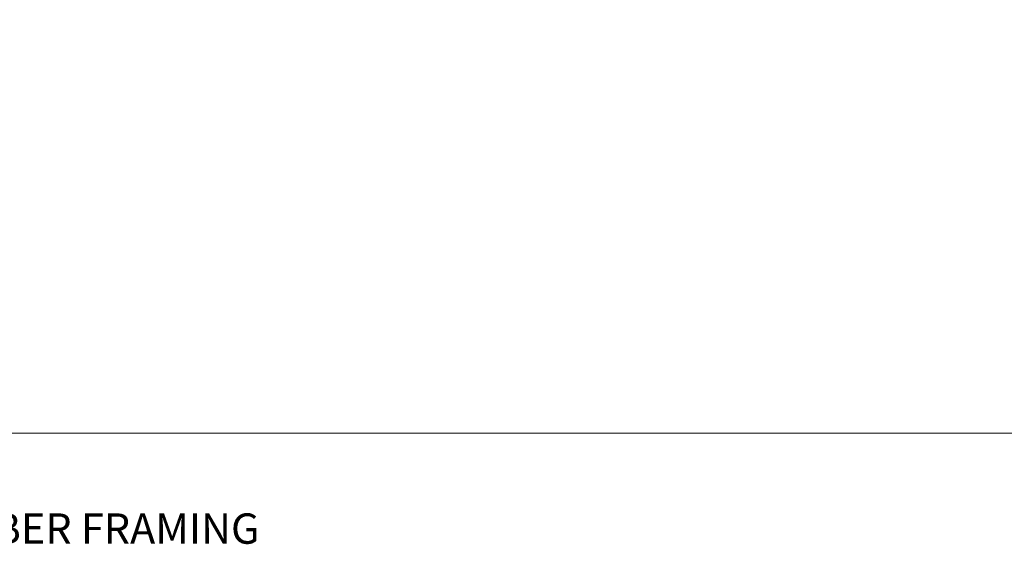
# Model space of a CAD drawing. Extents: x -19 to 178607, y -403 to 1146.
# Drawn here: x 9123 to 9317, y -22 to 82 of the extents above; entities that cross this region are included whole.
import ezdxf

# ---------------------------------------------------------------- set-up
doc = ezdxf.new("R2010")
doc.units = 0
doc.header["$LTSCALE"] = 3
doc.header["$MEASUREMENT"] = 0
doc.layers.add('Aluminium Systems Ltd Joinery Detail', color=7, linetype='CONTINUOUS')
doc.layers.add('No Print', color=7, linetype='CONTINUOUS', plot=False)
doc.styles.add('ASL TXT 50', font='romans.shx', dxfattribs={"height": 100})

# ---------------------------------------------------------------- blocks, each defined once
blk = doc.blocks.new('Bevel Back Weatherboard CC Cladding Title')
at = {"layer": 'Aluminium Systems Ltd Joinery Detail', "lineweight": 5, "insert": (-259.17, 6.46), "char_height": 9.375, "width": 553.0825, "attachment_point": 1, "style": 'ASL TXT 50'}
blk.add_mtext('\\pi169.06;{\\fArial|b0|i0|c0|p34;\\H0.64x;BEVEL BACK WEATHERBOARD ON TIMBER FRAMING}', dxfattribs=at)
blk = doc.blocks.new('Title Architectural Bifold Bottom Rolling Door')
at = {"layer": 'Aluminium Systems Ltd Joinery Detail', "lineweight": 5, "insert": (0, 50.03), "char_height": 9.375, "width": 553.0825, "attachment_point": 1, "style": 'ASL TXT 50'}
blk.add_mtext('\\pi171.59;{\\fArial|b0|i0|c0|p34;\\LBIFOLD BOTTOM ROLLING DOOR}', dxfattribs=at)
blk = doc.blocks.new('Title Architectural Sliding Door')
at = {"layer": 'Aluminium Systems Ltd Joinery Detail', "lineweight": 5, "insert": (0, 50.03), "char_height": 9.375, "width": 553.0825, "attachment_point": 1, "style": 'ASL TXT 50'}
blk.add_mtext('\\pi227.43;{\\fArial|b0|i0|c0|p34;\\LSLIDING  DOOR}', dxfattribs=at)
blk = doc.blocks.new('Page Layout')
at = {"layer": 'Aluminium Systems Ltd Joinery Detail', "color": 8, "lineweight": 5}
blk.add_lwpolyline([(0, 730.13), (0, 0), (553.08, 0), (553.08, 730.13)], close=True, dxfattribs=at)
blk = doc.blocks.new('Page Layout Group')
at = {"layer": 'No Print'}
blk.add_blockref('Page Layout', (9000, 0), dxfattribs=at)

msp = doc.modelspace()

# ---------------------------------------------------------------- block references
at = {"layer": 'Aluminium Systems Ltd Joinery Detail', "transparency": 33554687}
for name, p in [('Page Layout Group', (0, 0)), ('Title Architectural Bifold Bottom Rolling Door', (7800, -14)), ('Title Architectural Sliding Door', (9000, -14)), ('Bevel Back Weatherboard CC Cladding Title', (8059.17, -12.3)), ('Bevel Back Weatherboard CC Cladding Title', (9259.17, -12.3))]:
    msp.add_blockref(name, p, dxfattribs=at)

doc.saveas('drawing.dxf')
